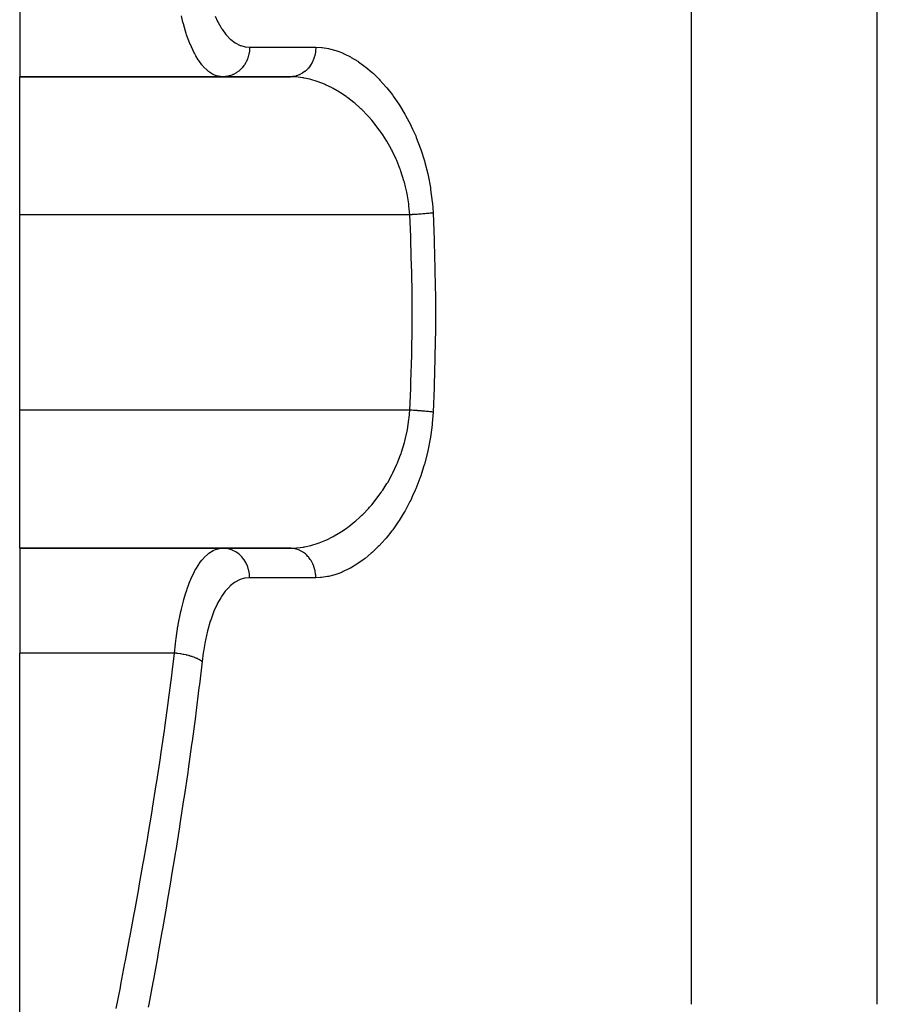
# Model space of a CAD drawing. Extents: x 24 to 1738, y -1009 to 283.
# Drawn here: x 510 to 568, y -744 to -677 of the extents above; entities that cross this region are included whole.
import ezdxf

# ---------------------------------------------------------------- set-up
doc = ezdxf.new("R2010")
doc.units = 0
doc.linetypes.add('DASHED', pattern=[11.05, 8.7, -2.35])
doc.layers.get('0').update_dxf_attribs({"linetype": 'CONTINUOUS'})
doc.layers.add('NEVIDI', color=4, linetype='DASHED')

msp = doc.modelspace()

# ---------------------------------------------------------------- linework, layer by layer
at = {"color": 2}
for p, q in [((510, -673.888889), (510, -681)), ((510, -681), (528.372204, -681)), ((528.372205, -681), (510, -681)), ((510, -690.368421), (510, -681)), ((510, -703.631579), (510, -690.368421)), ((510, -713), (510, -703.631579)), ((510, -713), (528.372205, -713)), ((528.372205, -713), (510, -713)), ((510, -713), (510, -720.111111)), ((510, -751.772473), (510, -720.111111))]:
    msp.add_line(p, q, dxfattribs=at)
at = {"layer": 'NEVIDI', "color": 7, "linetype": 'CONTINUOUS'}
for p, q in [((568.210246, -743.950033), (568.210246, -592)), ((521.081509, -677.303822), (520.975178, -676.871566)), ((555.5903, -743.950033), (555.5903, -676.272153)), ((521.10847, -677.405593), (521.081509, -677.303822)), ((521.253015, -677.905616), (521.10847, -677.405593)), ((523.258235, -676.896526), (523.42996, -677.257869)), ((523.42996, -677.257869), (523.463509, -677.322321)), ((523.463509, -677.322321), (523.64352, -677.638411)), ((521.302776, -678.062037), (521.253015, -677.905616)), ((521.332948, -678.153399), (521.302776, -678.062037)), ((521.549366, -678.740688), (521.332948, -678.153399)), ((523.64352, -677.638411), (523.699851, -677.727786)), ((523.699851, -677.727786), (523.736035, -677.782967)), ((523.736035, -677.782967), (523.988298, -678.123449)), ((523.988298, -678.123449), (524.027017, -678.169397)), ((524.027017, -678.169397), (524.29454, -678.44623)), ((521.579754, -678.814599), (521.549366, -678.740688)), ((521.583007, -678.822398), (521.579754, -678.814599)), ((521.82136, -679.339267), (521.583007, -678.822398)), ((524.29454, -678.44623), (524.335301, -678.482576)), ((524.335301, -678.482576), (524.61886, -678.697059)), ((524.61886, -678.697059), (524.661594, -678.723877)), ((524.661594, -678.723877), (524.954961, -678.872157)), ((524.954961, -678.872157), (524.999019, -678.889274)), ((524.999019, -678.889274), (525.300876, -678.972665)), ((521.857929, -679.409833), (521.82136, -679.339267)), ((521.952293, -679.582241), (521.857929, -679.409833)), ((525.300876, -678.972665), (525.346189, -678.980246)), ((525.346189, -678.980246), (525.606348, -679)), ((525.541567, -679.530669), (525.487086, -679.714513)), ((525.550016, -679.495447), (525.541567, -679.530669)), ((525.558112, -679.458994), (525.550016, -679.495447)), ((525.590077, -679.267746), (525.558112, -679.458994)), ((525.594103, -679.232378), (525.590077, -679.267746)), ((525.597708, -679.195276), (525.594103, -679.232378)), ((525.606351, -678.999999), (525.597708, -679.195276)), ((525.606348, -679), (530.097701, -679)), ((530.030236, -679.553785), (529.97197, -679.749464)), ((530.035853, -679.53067), (530.030236, -679.553785)), ((530.043962, -679.495253), (530.035853, -679.53067)), ((530.079142, -679.292549), (530.043962, -679.495253)), ((530.082169, -679.267746), (530.079142, -679.292549)), ((530.086012, -679.232407), (530.082169, -679.267746)), ((530.097557, -679.025823), (530.086012, -679.232407)), ((530.097701, -679), (530.097557, -679.025823)), ((530.097701, -679), (530.476076, -679.01766)), ((530.476076, -679.01766), (530.53937, -679.024026)), ((530.53937, -679.024026), (530.966363, -679.091881)), ((530.966363, -679.091881), (531.029472, -679.105532)), ((531.029472, -679.105532), (531.458105, -679.222375)), ((531.458105, -679.222375), (531.521843, -679.243315)), ((531.521843, -679.243315), (531.726062, -679.316569)), ((531.726062, -679.316569), (531.951225, -679.408206)), ((531.951225, -679.408206), (532.014796, -679.436145)), ((532.014796, -679.436145), (532.44542, -679.649436)), ((522.112837, -679.845783), (521.952293, -679.582241)), ((522.151667, -679.904286), (522.112837, -679.845783)), ((522.36617, -680.19395), (522.151667, -679.904286)), ((522.422367, -680.260982), (522.36617, -680.19395)), ((525.236047, -680.212969), (525.214273, -680.243924)), ((525.256364, -680.182913), (525.236047, -680.212969)), ((525.352004, -680.023077), (525.256364, -680.182913)), ((525.369381, -679.990057), (525.352004, -680.023077)), ((525.385904, -679.957246), (525.369381, -679.990057)), ((525.461706, -679.784017), (525.385904, -679.957246)), ((525.474668, -679.74946), (525.461706, -679.784017)), ((525.487086, -679.714513), (525.474668, -679.74946)), ((529.744135, -680.212975), (529.723344, -680.243933)), ((529.844961, -680.0421), (529.744135, -680.212975)), ((529.854854, -680.023081), (529.844961, -680.0421)), ((529.871445, -679.990063), (529.854854, -680.023081)), ((529.951715, -679.805116), (529.871445, -679.990063)), ((529.959593, -679.784023), (529.951715, -679.805116)), ((529.97197, -679.749464), (529.959593, -679.784023)), ((532.44542, -679.649436), (532.509426, -679.684729)), ((532.509426, -679.684729), (532.940521, -679.946893)), ((532.940521, -679.946893), (533.004582, -679.989531)), ((533.004582, -679.989531), (533.43482, -680.30128)), ((522.463564, -680.307916), (522.422367, -680.260982)), ((522.750331, -680.5862), (522.463564, -680.307916)), ((522.793733, -680.621377), (522.750331, -680.5862)), ((522.816548, -680.639172), (522.793733, -680.621377)), ((523.091215, -680.817264), (522.816548, -680.639172)), ((523.135919, -680.840191), (523.091215, -680.817264)), ((523.296512, -680.909343), (523.135919, -680.840191)), ((524.440005, -680.870036), (524.279475, -680.928067)), ((524.476386, -680.854268), (524.440005, -680.870036)), ((524.507478, -680.839986), (524.476386, -680.854268)), ((524.660414, -680.758272), (524.507478, -680.839986)), ((524.693785, -680.737746), (524.660414, -680.758272)), ((524.72301, -680.718917), (524.693785, -680.737746)), ((524.865325, -680.614873), (524.72301, -680.718917)), ((524.895204, -680.590183), (524.865325, -680.614873)), ((524.921874, -680.567228), (524.895204, -680.590183)), ((525.051054, -680.442402), (524.921874, -680.567228)), ((525.077044, -680.414213), (525.051054, -680.442402)), ((525.100807, -680.387415), (525.077044, -680.414213)), ((525.214273, -680.243924), (525.100807, -680.387415)), ((528.970069, -680.876109), (528.799531, -680.937697)), ((528.984043, -680.870046), (528.970069, -680.876109)), ((529.01876, -680.854287), (528.984043, -680.870046)), ((529.180544, -680.766961), (529.01876, -680.854287)), ((529.194478, -680.758302), (529.180544, -680.766961)), ((529.226385, -680.737747), (529.194478, -680.758302)), ((529.376787, -680.626093), (529.226385, -680.737747)), ((529.390157, -680.614883), (529.376787, -680.626093)), ((529.4187, -680.590183), (529.390157, -680.614883)), ((529.554918, -680.45627), (529.4187, -680.590183)), ((529.56751, -680.442392), (529.554918, -680.45627)), ((529.592315, -680.414214), (529.56751, -680.442392)), ((529.711905, -680.260445), (529.592315, -680.414214)), ((529.723344, -680.243933), (529.711905, -680.260445)), ((533.43482, -680.30128), (533.498158, -680.350982)), ((533.498158, -680.350982), (533.919767, -680.707824)), ((533.919767, -680.707824), (533.981586, -680.764046)), ((533.981586, -680.764046), (534.393111, -681.165253)), ((523.442195, -680.95478), (523.296512, -680.909343)), ((523.488123, -680.965785), (523.442195, -680.95478)), ((523.799191, -681), (523.488123, -680.965785)), ((523.968714, -680.991173), (523.801749, -680.999998)), ((524.009162, -680.986447), (523.968714, -680.991173)), ((524.042901, -680.981724), (524.009162, -680.986447)), ((524.208045, -680.94814), (524.042901, -680.981724)), ((524.246865, -680.937657), (524.208045, -680.94814)), ((524.279475, -680.928067), (524.246865, -680.937657)), ((528.692909, -681.010263), (528.372204, -681)), ((528.520877, -680.992562), (528.372205, -681)), ((528.534193, -680.991167), (528.520877, -680.992562)), ((528.572762, -680.986444), (528.534193, -680.991167)), ((528.748803, -680.951783), (528.572762, -680.986444)), ((528.757473, -681.01478), (528.692909, -681.010263)), ((528.762711, -680.948108), (528.748803, -680.951783)), ((529.192005, -681.06597), (528.757473, -681.01478)), ((528.799531, -680.937697), (528.762711, -680.948108)), ((529.25666, -681.076632), (529.192005, -681.06597)), ((529.311396, -681.086268), (529.25666, -681.076632)), ((529.692499, -681.168692), (529.311396, -681.086268)), ((529.757308, -681.185347), (529.692499, -681.168692)), ((530.194591, -681.317605), (529.757308, -681.185347)), ((530.259472, -681.340181), (530.194591, -681.317605)), ((530.268788, -681.343485), (530.259472, -681.340181)), ((530.697801, -681.512736), (530.268788, -681.343485)), ((530.762653, -681.541236), (530.697801, -681.512736)), ((531.20167, -681.754438), (530.762653, -681.541236)), ((534.393111, -681.165253), (534.452951, -681.227657)), ((534.452951, -681.227657), (534.853783, -681.674374)), ((531.226617, -681.767628), (531.20167, -681.754438)), ((531.266737, -681.789086), (531.226617, -681.767628)), ((531.705416, -682.043753), (531.266737, -681.789086)), ((531.770088, -682.084461), (531.705416, -682.043753)), ((532.164032, -682.350683), (531.770088, -682.084461)), ((534.853783, -681.674374), (534.912324, -681.744)), ((534.912324, -681.744), (535.300781, -682.236927)), ((535.300781, -682.236927), (535.357472, -682.313639)), ((532.200624, -682.377041), (532.164032, -682.350683)), ((532.26384, -682.423248), (532.200624, -682.377041)), ((532.684081, -682.752734), (532.26384, -682.423248)), ((532.745709, -682.804445), (532.684081, -682.752734)), ((533.060736, -683.083189), (532.745709, -682.804445)), ((535.357472, -682.313639), (535.732624, -682.855756)), ((535.732624, -682.855756), (535.7872, -682.940007)), ((533.154948, -683.171437), (533.060736, -683.083189)), ((533.214778, -683.228703), (533.154948, -683.171437)), ((533.612002, -683.63439), (533.214778, -683.228703)), ((535.7872, -682.940007), (536.144113, -683.529547)), ((536.144113, -683.529547), (536.195293, -683.62009)), ((533.669896, -683.697444), (533.612002, -683.63439)), ((533.894471, -683.952377), (533.669896, -683.697444)), ((534.053702, -684.143747), (533.894471, -683.952377)), ((534.109489, -684.213018), (534.053702, -684.143747)), ((534.475813, -684.699616), (534.109489, -684.213018)), ((536.195293, -683.62009), (536.526089, -684.248614)), ((534.528373, -684.774371), (534.475813, -684.699616)), ((534.643445, -684.942864), (534.528373, -684.774371)), ((536.526089, -684.248614), (536.572872, -684.344266)), ((536.572872, -684.344266), (536.671973, -684.553201)), ((536.671973, -684.553201), (536.876659, -685.01522)), ((534.868992, -685.294277), (534.643445, -684.942864)), ((534.917512, -685.373923), (534.868992, -685.294277)), ((535.230273, -685.928069), (534.917512, -685.373923)), ((536.876659, -685.01522), (536.919291, -685.117285)), ((536.919291, -685.117285), (537.192928, -685.832051)), ((535.274483, -686.012897), (535.230273, -685.928069)), ((535.287633, -686.038483), (535.274483, -686.012897)), ((535.557034, -686.603298), (535.287633, -686.038483)), ((537.192928, -685.832051), (537.231186, -685.941643)), ((537.231186, -685.941643), (537.469776, -686.697286)), ((535.596491, -686.693521), (535.557034, -686.603298)), ((535.807781, -687.219303), (535.596491, -686.693521)), ((537.469776, -686.697286), (537.50211, -686.811564)), ((537.50211, -686.811564), (537.698236, -687.594426)), ((535.844574, -687.319629), (535.807781, -687.219303)), ((535.878313, -687.414393), (535.844574, -687.319629)), ((536.083761, -688.064029), (535.878313, -687.414393)), ((536.110935, -688.162047), (536.083761, -688.064029)), ((536.18878, -688.465072), (536.110935, -688.162047)), ((537.698236, -687.594426), (537.724142, -687.71288)), ((537.724142, -687.71288), (537.875574, -688.522726)), ((536.271236, -688.834329), (536.18878, -688.465072)), ((536.291509, -688.935659), (536.271236, -688.834329)), ((537.875574, -688.522726), (537.894627, -688.645162)), ((537.894627, -688.645162), (537.998625, -689.483564)), ((536.403879, -689.631666), (536.291509, -688.935659)), ((537.998625, -689.483564), (538.010321, -689.609717)), ((536.416782, -689.73639), (536.403879, -689.631666)), ((536.418964, -689.754976), (536.416782, -689.73639)), ((536.472746, -690.368421), (536.418964, -689.754976)), ((537.967305, -690.252911), (537.891373, -690.261739)), ((537.990364, -690.250111), (537.967305, -690.252911)), ((538.053589, -690.242108), (537.990364, -690.250111)), ((538.010321, -689.609717), (538.053589, -690.242105)), ((538.053589, -690.242105), (538.129671, -692.06681)), ((536.472745, -690.368421), (510, -690.368421)), ((536.48774, -690.367684), (536.472745, -690.36842)), ((536.538577, -691.85146), (536.472745, -690.36842)), ((536.607897, -690.361528), (536.48774, -690.367684)), ((536.642891, -690.359649), (536.607897, -690.361528)), ((536.69841, -690.356587), (536.642891, -690.359649)), ((536.718438, -690.355459), (536.69841, -690.356587)), ((536.76233, -690.35294), (536.718438, -690.355459)), ((536.796996, -690.350906), (536.76233, -690.35294)), ((536.914983, -690.343684), (536.796996, -690.350906)), ((536.94916, -690.341504), (536.914983, -690.343684)), ((536.960228, -690.340789), (536.94916, -690.341504)), ((536.979758, -690.339518), (536.960228, -690.340789)), ((537.064991, -690.333811), (536.979758, -690.339518)), ((537.098395, -690.331503), (537.064991, -690.333811)), ((537.21136, -690.323388), (537.098395, -690.331503)), ((537.213373, -690.323239), (537.21136, -690.323388)), ((537.232078, -690.321846), (537.213373, -690.323239)), ((537.243896, -690.320959), (537.232078, -690.321846)), ((537.353366, -690.312468), (537.243896, -690.320959)), ((537.384735, -690.309939), (537.353366, -690.312468)), ((537.453421, -690.304247), (537.384735, -690.309939)), ((537.470707, -690.302779), (537.453421, -690.304247)), ((537.489928, -690.30113), (537.470707, -690.302779)), ((537.519975, -690.298515), (537.489928, -690.30113)), ((537.620454, -690.289427), (537.519975, -690.298515)), ((537.648987, -690.286744), (537.620454, -690.289427)), ((537.676081, -690.28415), (537.648987, -690.286744)), ((537.691863, -690.282618), (537.676081, -690.28415)), ((537.743956, -690.277448), (537.691863, -690.282618)), ((537.770914, -690.2747), (537.743956, -690.277448)), ((537.859828, -690.265248), (537.770914, -690.2747)), ((537.877196, -690.263327), (537.859828, -690.265248)), ((537.884921, -690.262464), (537.877196, -690.263327)), ((537.891373, -690.261739), (537.884921, -690.262464)), ((536.544784, -692.013995), (536.538577, -691.85146)), ((536.550152, -692.158949), (536.544784, -692.013995)), ((536.60342, -693.95049), (536.550152, -692.158949)), ((538.129671, -692.06681), (538.134851, -692.21616)), ((538.134851, -692.21616), (538.18529, -694.040118)), ((536.606671, -694.095372), (536.60342, -693.95049)), ((536.633794, -695.886919), (536.606671, -694.095372)), ((538.18529, -694.040118), (538.188335, -694.187744)), ((538.188335, -694.187744), (538.213121, -696.013453)), ((536.63493, -696.031791), (536.633794, -695.886919)), ((536.638463, -697), (536.63493, -696.031791)), ((538.214084, -696.161061), (538.21312, -697.986761)), ((538.213121, -696.013453), (538.214084, -696.161061)), ((536.635908, -697.823346), (536.638463, -697)), ((536.609763, -699.759774), (536.63493, -697.968209)), ((536.63493, -697.968209), (536.635908, -697.823346)), ((538.212, -698.134382), (538.185287, -699.960022)), ((538.21312, -697.986761), (538.212, -698.134382)), ((536.555357, -701.696206), (536.606671, -699.904628)), ((536.606671, -699.904628), (536.609763, -699.759774)), ((538.182084, -700.107782), (538.129669, -701.933258)), ((538.185287, -699.960022), (538.182084, -700.107782)), ((536.472745, -703.63158), (536.538577, -702.148529)), ((536.538577, -702.148529), (536.550152, -701.841051)), ((536.550152, -701.841051), (536.555357, -701.696206)), ((538.124328, -702.082666), (538.053589, -703.757895)), ((538.129669, -701.933258), (538.124328, -702.082666)), ((536.472745, -703.631579), (510, -703.631579)), ((536.31378, -704.947371), (536.41755, -704.258376)), ((536.41755, -704.258376), (536.419088, -704.245237)), ((536.419088, -704.245237), (536.429274, -704.154393)), ((536.429274, -704.154393), (536.472746, -703.631579)), ((536.572878, -703.636629), (536.472746, -703.631579)), ((536.607907, -703.638471), (536.572878, -703.636629)), ((536.718339, -703.644534), (536.607907, -703.638471)), ((536.727512, -703.645055), (536.718339, -703.644534)), ((536.738325, -703.645673), (536.727512, -703.645055)), ((536.762338, -703.64706), (536.738325, -703.645673)), ((536.880734, -703.654171), (536.762338, -703.64706)), ((536.915019, -703.656318), (536.880734, -703.654171)), ((536.979737, -703.660481), (536.915019, -703.656318)), ((536.998968, -703.661746), (536.979737, -703.660481)), ((537.03137, -703.663907), (536.998968, -703.661746)), ((537.065025, -703.666191), (537.03137, -703.663907)), ((537.178629, -703.67421), (537.065025, -703.666191)), ((537.211452, -703.676618), (537.178629, -703.67421)), ((537.232079, -703.678153), (537.211452, -703.676618)), ((537.250466, -703.679536), (537.232079, -703.678153)), ((537.321726, -703.685026), (537.250466, -703.679536)), ((537.353348, -703.687531), (537.321726, -703.685026)), ((537.459609, -703.696276), (537.353348, -703.687531)), ((537.470713, -703.697221), (537.459609, -703.696276)), ((537.488184, -703.698719), (537.470713, -703.697221)), ((537.489926, -703.698869), (537.488184, -703.698719)), ((537.591524, -703.707899), (537.489926, -703.698869)), ((537.62042, -703.710569), (537.591524, -703.707899)), ((537.691877, -703.717384), (537.62042, -703.710569)), ((537.707804, -703.718946), (537.691877, -703.717384)), ((537.716707, -703.719826), (537.707804, -703.718946)), ((537.743976, -703.722555), (537.716707, -703.719826)), ((537.834385, -703.731984), (537.743976, -703.722555)), ((537.859848, -703.734755), (537.834385, -703.731984)), ((537.891381, -703.738262), (537.859848, -703.734755)), ((537.905519, -703.739863), (537.891381, -703.738262)), ((537.943809, -703.744296), (537.905519, -703.739863)), ((537.967334, -703.747093), (537.943809, -703.744296)), ((538.044374, -703.756693), (537.967334, -703.747093)), ((538.053589, -703.757895), (537.999365, -704.510019)), ((538.053586, -703.757891), (538.044374, -703.756693)), ((536.29454, -705.049288), (536.31378, -704.947371)), ((537.987013, -704.633216), (537.878543, -705.459169)), ((537.999365, -704.510019), (537.987013, -704.633216)), ((536.142039, -705.721162), (536.188732, -705.535263)), ((536.188732, -705.535263), (536.29454, -705.049288)), ((537.859013, -705.579269), (537.703139, -706.383446)), ((537.878543, -705.459169), (537.859013, -705.579269)), ((535.916727, -706.474124), (536.115889, -705.819653)), ((536.115889, -705.819653), (536.142039, -705.721162)), ((535.643267, -707.196681), (535.807577, -706.781264)), ((535.807577, -706.781264), (535.883802, -706.569866)), ((535.883802, -706.569866), (535.916727, -706.474124)), ((537.676561, -706.501345), (537.47527, -707.283478)), ((537.703139, -706.383446), (537.676561, -706.501345)), ((535.32893, -707.879985), (535.604797, -707.287296)), ((535.604797, -707.287296), (535.643267, -707.196681)), ((537.442171, -707.397651), (537.201143, -708.144732)), ((537.47527, -707.283478), (537.442171, -707.397651)), ((534.977042, -708.52602), (535.285545, -707.965468)), ((535.285545, -707.965468), (535.287435, -707.961783)), ((535.287435, -707.961783), (535.32893, -707.879985)), ((537.162769, -708.252488), (536.887557, -708.958637)), ((537.201143, -708.144732), (537.162769, -708.252488)), ((534.643512, -709.056946), (534.929107, -708.60662)), ((534.929107, -708.60662), (534.977042, -708.52602)), ((536.887557, -708.958637), (536.844319, -709.060517)), ((534.178617, -709.699576), (534.538863, -709.210521)), ((534.538863, -709.210521), (534.590623, -709.135268)), ((534.590623, -709.135268), (534.643512, -709.056946)), ((536.671972, -709.446552), (536.537577, -709.727802)), ((536.844319, -709.060517), (536.671972, -709.446552)), ((533.289968, -710.697931), (533.686617, -710.284196)), ((533.686617, -710.284196), (533.744342, -710.219962)), ((533.744342, -710.219962), (533.894527, -710.047641)), ((533.894527, -710.047641), (534.123546, -709.769446)), ((534.123546, -709.769446), (534.178617, -709.699576)), ((536.489561, -709.824543), (536.154435, -710.45235)), ((536.537577, -709.727802), (536.489561, -709.824543)), ((532.817588, -711.134062), (533.060823, -710.916685)), ((533.060823, -710.916685), (533.229836, -710.756701)), ((533.229836, -710.756701), (533.289968, -710.697931)), ((536.103031, -710.54205), (535.746319, -711.123462)), ((536.154435, -710.45235), (536.103031, -710.54205)), ((532.164164, -711.649229), (532.271396, -711.57117)), ((532.271396, -711.57117), (532.334542, -711.524052)), ((532.334542, -711.524052), (532.755593, -711.187142)), ((532.755593, -711.187142), (532.817588, -711.134062)), ((535.692334, -711.205728), (535.317242, -711.741022)), ((535.746319, -711.123462), (535.692334, -711.205728)), ((530.842156, -712.422774), (531.226424, -712.232489)), ((531.226424, -712.232489), (531.281214, -712.203114)), ((531.281214, -712.203114), (531.346223, -712.167524)), ((531.346223, -712.167524), (531.779668, -711.909459)), ((531.779668, -711.909459), (531.843809, -711.86814)), ((531.843809, -711.86814), (532.164164, -711.649229)), ((535.260636, -711.816704), (534.868565, -712.307998)), ((535.317242, -711.741022), (535.260636, -711.816704)), ((528.821586, -712.979934), (529.257466, -712.92323)), ((529.257466, -712.92323), (529.311366, -712.913738)), ((529.311366, -712.913738), (529.322404, -712.911727)), ((529.322404, -712.911727), (529.76109, -712.813651)), ((529.76109, -712.813651), (529.826445, -712.796032)), ((529.826445, -712.796032), (530.267758, -712.656797)), ((530.267758, -712.656797), (530.268855, -712.656407)), ((530.268855, -712.656407), (530.333558, -712.633022)), ((530.333558, -712.633022), (530.776668, -712.452487)), ((530.776668, -712.452487), (530.842156, -712.422774)), ((534.341404, -712.887534), (533.927058, -713.285646)), ((534.402879, -712.824314), (534.341404, -712.887534)), ((534.809014, -712.377883), (534.402879, -712.824314)), ((534.868565, -712.307998), (534.809014, -712.377883)), ((522.507982, -713.643644), (522.795893, -713.376948)), ((522.795893, -713.376948), (522.816164, -713.36115)), ((522.816164, -713.36115), (522.839177, -713.34367)), ((522.839177, -713.34367), (523.136634, -713.159449)), ((523.136634, -713.159449), (523.181307, -713.138184)), ((523.181307, -713.138184), (523.296601, -713.09062)), ((523.296601, -713.09062), (523.488136, -713.034211)), ((523.488136, -713.034211), (523.5343, -713.024724)), ((523.5343, -713.024724), (523.799186, -713)), ((523.96867, -713.008822), (523.799186, -713)), ((523.975635, -713.009564), (523.96867, -713.008822)), ((524.00916, -713.013553), (523.975635, -713.009564)), ((524.207992, -713.051846), (524.00916, -713.013553)), ((524.213925, -713.053383), (524.207992, -713.051846)), ((524.246864, -713.062343), (524.213925, -713.053383)), ((524.439957, -713.129944), (524.246864, -713.062343)), ((524.444808, -713.131989), (524.439957, -713.129944)), ((524.476386, -713.145732), (524.444808, -713.131989)), ((524.660366, -713.241698), (524.476386, -713.145732)), ((524.664137, -713.243967), (524.660366, -713.241698)), ((524.693785, -713.262254), (524.664137, -713.243967)), ((524.865311, -713.385115), (524.693785, -713.262254)), ((524.868046, -713.387331), (524.865311, -713.385115)), ((524.895203, -713.409816), (524.868046, -713.387331)), ((525.051039, -713.557582), (524.895203, -713.409816)), ((525.05283, -713.559488), (525.051039, -713.557582)), ((525.077044, -713.585786), (525.05283, -713.559488)), ((525.214181, -713.755949), (525.077044, -713.585786)), ((528.372202, -713), (528.757141, -712.985245)), ((528.394481, -713.000167), (528.372202, -713)), ((528.534129, -713.008833), (528.394481, -713.000167)), ((528.572711, -713.013556), (528.534129, -713.008833)), ((528.624571, -713.021511), (528.572711, -713.013556)), ((528.762621, -713.051869), (528.624571, -713.021511)), ((528.757141, -712.985245), (528.821586, -712.979934)), ((528.79948, -713.062292), (528.762621, -713.051869)), ((528.849928, -713.078187), (528.79948, -713.062292)), ((528.984074, -713.129968), (528.849928, -713.078187)), ((529.018802, -713.145732), (528.984074, -713.129968)), ((529.066761, -713.169182), (529.018802, -713.145732)), ((529.194533, -713.241739), (529.066761, -713.169182)), ((529.226387, -713.26226), (529.194533, -713.241739)), ((529.271338, -713.292994), (529.226387, -713.26226)), ((529.39018, -713.385138), (529.271338, -713.292994)), ((529.418699, -713.409821), (529.39018, -713.385138)), ((529.459686, -713.447211), (529.418699, -713.409821)), ((529.56751, -713.557607), (529.459686, -713.447211)), ((529.592318, -713.585788), (529.56751, -713.557607)), ((529.628611, -713.629148), (529.592318, -713.585788)), ((529.723333, -713.75606), (529.628611, -713.629148)), ((533.865061, -713.341151), (533.444303, -713.691438)), ((533.927058, -713.285646), (533.865061, -713.341151)), ((521.952364, -714.417825), (522.15288, -714.094059)), ((522.15288, -714.094059), (522.19211, -714.03696)), ((522.19211, -714.03696), (522.366272, -713.806064)), ((522.366272, -713.806064), (522.465911, -713.6896)), ((522.465911, -713.6896), (522.507982, -713.643644)), ((525.215304, -713.757515), (525.214181, -713.755949)), ((525.236046, -713.787031), (525.215304, -713.757515)), ((525.351906, -713.97674), (525.236046, -713.787031)), ((525.352368, -713.977599), (525.351906, -713.97674)), ((525.369381, -714.009942), (525.352368, -713.977599)), ((525.461763, -714.21613), (525.369381, -714.009942)), ((525.474667, -714.250539), (525.461763, -714.21613)), ((525.54135, -714.468463), (525.474667, -714.250539)), ((529.744132, -713.787028), (529.723333, -713.75606)), ((529.775141, -713.835649), (529.744132, -713.787028)), ((529.854847, -713.976914), (529.775141, -713.835649)), ((529.871438, -714.009934), (529.854847, -713.976914)), ((529.896569, -714.062908), (529.871438, -714.009934)), ((529.959592, -714.215975), (529.896569, -714.062908)), ((529.971972, -714.250541), (529.959592, -714.215975)), ((529.990835, -714.307096), (529.971972, -714.250541)), ((530.035849, -714.469337), (529.990835, -714.307096)), ((532.891565, -714.085129), (532.459239, -714.342961)), ((532.954856, -714.043743), (532.891565, -714.085129)), ((533.381746, -713.739706), (532.954856, -714.043743)), ((533.444303, -713.691438), (533.381746, -713.739706)), ((521.621728, -715.086729), (521.86023, -714.586017)), ((521.86023, -714.586017), (521.896798, -714.517701)), ((521.896798, -714.517701), (521.952364, -714.417825)), ((525.541589, -714.46942), (525.54135, -714.468463)), ((525.550015, -714.504552), (525.541589, -714.46942)), ((525.589833, -714.730282), (525.550015, -714.504552)), ((525.590075, -714.732263), (525.589833, -714.730282)), ((525.5941, -714.767621), (525.590075, -714.732263)), ((525.606343, -714.997169), (525.5941, -714.767621)), ((530.043959, -714.504752), (530.035849, -714.469337)), ((530.056109, -714.563524), (530.043959, -714.504752)), ((530.082165, -714.732257), (530.056109, -714.563524)), ((530.086006, -714.767594), (530.082165, -714.732257)), ((530.091281, -714.827709), (530.086006, -714.767594)), ((530.097701, -714.999998), (530.091281, -714.827709)), ((530.903436, -714.920809), (530.475747, -714.982365)), ((530.967163, -714.907947), (530.903436, -714.920809)), ((531.397802, -714.79654), (530.967163, -714.907947)), ((531.461757, -714.776395), (531.397802, -714.79654)), ((531.72606, -714.683364), (531.461757, -714.776395)), ((531.894924, -714.61569), (531.72606, -714.683364)), ((531.959489, -714.58812), (531.894924, -714.61569)), ((532.394652, -714.377812), (531.959489, -714.58812)), ((532.459239, -714.342961), (532.394652, -714.377812)), ((521.3665, -715.748386), (521.579949, -715.185266)), ((521.579949, -715.185266), (521.587492, -715.167215)), ((521.587492, -715.167215), (521.621728, -715.086729)), ((524.25613, -715.589422), (523.989438, -715.875239)), ((524.296896, -715.551667), (524.25613, -715.589422)), ((524.578563, -715.32937), (524.296896, -715.551667)), ((524.621194, -715.301248), (524.578563, -715.32937)), ((524.91127, -715.145628), (524.621194, -715.301248)), ((524.955578, -715.127097), (524.91127, -715.145628)), ((525.255122, -715.035918), (524.955578, -715.127097)), ((525.300899, -715.027026), (525.255122, -715.035918)), ((525.606348, -715), (525.300899, -715.027026)), ((525.606345, -715), (525.606343, -714.997169)), ((530.097701, -715), (525.606348, -715)), ((530.412833, -714.987727), (530.097701, -715)), ((530.475747, -714.982365), (530.412833, -714.987727)), ((521.13783, -716.487372), (521.253239, -716.094155)), ((521.253239, -716.094155), (521.335373, -715.839826)), ((521.335373, -715.839826), (521.3665, -715.748386)), ((523.702012, -716.268813), (523.666295, -716.324847)), ((523.951284, -715.922023), (523.702012, -716.268813)), ((523.989438, -715.875239), (523.951284, -715.922023)), ((520.975298, -717.128652), (521.110408, -716.587762)), ((521.110408, -716.587762), (521.13783, -716.487372)), ((523.401074, -716.798964), (523.186496, -717.271925)), ((523.434153, -716.733755), (523.401074, -716.798964)), ((523.643542, -716.361441), (523.434153, -716.733755)), ((523.666295, -716.324847), (523.643542, -716.361441)), ((520.764472, -718.177466), (520.91343, -717.406253)), ((520.91343, -717.406253), (520.937245, -717.296869)), ((520.937245, -717.296869), (520.975298, -717.128652)), ((523.156356, -717.346109), (522.965616, -717.87013)), ((523.186496, -717.271925), (523.156356, -717.346109)), ((520.620918, -719.125922), (520.744114, -718.297062)), ((520.744114, -718.297062), (520.748719, -718.269649)), ((520.748719, -718.269649), (520.764472, -718.177466)), ((522.939161, -717.951315), (522.772138, -718.524938)), ((522.965616, -717.87013), (522.939161, -717.951315)), ((522.74916, -718.613544), (522.60587, -719.237476)), ((522.772138, -718.524938), (522.74916, -718.613544)), ((520.511034, -720.111111), (520.575284, -719.495869)), ((520.575284, -719.495869), (520.60478, -719.251757)), ((520.60478, -719.251757), (520.620918, -719.125922)), ((522.586481, -719.333496), (522.468967, -720.001493)), ((522.60587, -719.237476), (522.586481, -719.333496)), ((520.511036, -720.111111), (510, -720.111111)), ((520.352564, -721.406772), (520.511036, -720.111111)), ((520.513219, -720.111344), (520.511036, -720.111111)), ((520.663289, -720.129067), (520.513219, -720.111344)), ((520.690472, -720.132631), (520.663289, -720.129067)), ((520.709213, -720.135152), (520.690472, -720.132631)), ((520.719257, -720.136525), (520.709213, -720.135152)), ((520.886276, -720.161563), (520.719257, -720.136525)), ((520.894599, -720.162921), (520.886276, -720.161563)), ((520.92289, -720.167619), (520.894599, -720.162921)), ((520.931399, -720.169056), (520.92289, -720.167619)), ((521.094706, -720.19888), (520.931399, -720.169056)), ((521.104435, -720.200795), (521.094706, -720.19888)), ((521.122222, -720.204338), (521.104435, -720.200795)), ((521.148236, -720.209616), (521.122222, -720.204338)), ((521.288446, -720.240122), (521.148236, -720.209616)), ((521.314969, -720.246298), (521.288446, -720.240122)), ((521.356924, -720.256341), (521.314969, -720.246298)), ((521.473769, -720.286174), (521.356924, -720.256341)), ((521.498924, -720.292975), (521.473769, -720.286174)), ((521.515352, -720.297493), (521.498924, -720.292975)), ((521.55471, -720.308568), (521.515352, -720.297493)), ((521.648817, -720.336572), (521.55471, -720.308568)), ((522.453663, -720.102715), (522.376911, -720.688889)), ((522.468967, -720.001493), (522.453663, -720.102715)), ((521.67229, -720.343915), (521.648817, -720.336572)), ((521.702677, -720.353647), (521.67229, -720.343915)), ((521.739246, -720.36571), (521.702677, -720.353647)), ((521.811551, -720.39077), (521.739246, -720.36571)), ((521.833288, -720.398639), (521.811551, -720.39077)), ((521.874766, -720.41412), (521.833288, -720.398639)), ((521.907907, -720.426955), (521.874766, -720.41412)), ((521.960284, -720.448161), (521.907907, -720.426955)), ((521.97993, -720.456429), (521.960284, -720.448161)), ((522.029467, -720.478116), (521.97993, -720.456429)), ((522.058798, -720.491577), (522.029467, -720.478116)), ((522.093488, -720.508162), (522.058798, -720.491577)), ((522.110787, -720.516725), (522.093488, -720.508162)), ((522.164707, -720.54483), (522.110787, -720.516725)), ((522.189783, -720.558721), (522.164707, -720.54483)), ((522.209549, -720.57009), (522.189783, -720.558721)), ((522.376911, -720.688889), (522.193441, -722.248045)), ((522.224413, -720.578905), (522.209549, -720.57009)), ((522.278747, -720.613394), (522.224413, -720.578905)), ((522.299272, -720.627523), (522.278747, -720.613394)), ((522.307417, -720.633328), (522.299272, -720.627523)), ((522.319559, -720.642214), (522.307417, -720.633328)), ((522.370133, -720.682881), (522.319559, -720.642214)), ((522.376911, -720.688889), (522.370133, -720.682881)), ((520.107524, -723.30012), (520.324216, -721.63223)), ((520.324216, -721.63223), (520.352564, -721.406772)), ((522.193441, -722.248045), (522.16543, -722.478725)), ((522.16543, -722.478725), (521.951352, -724.18569)), ((519.850438, -725.169434), (520.077704, -723.522596)), ((520.077704, -723.522596), (520.107524, -723.30012)), ((521.951352, -724.18569), (521.922102, -724.411848)), ((521.922102, -724.411848), (521.697531, -726.098851)), ((519.582432, -727.015257), (519.802563, -725.506253)), ((519.802563, -725.506253), (519.819267, -725.389105)), ((519.819267, -725.389105), (519.850438, -725.169434)), ((521.666966, -726.322228), (521.433101, -727.988018)), ((521.697531, -726.098851), (521.666966, -726.322228)), ((519.304666, -728.837824), (519.550039, -727.232208)), ((519.550039, -727.232208), (519.582432, -727.015257)), ((521.401345, -728.208733), (521.15924, -729.853324)), ((521.433101, -727.988018), (521.401345, -728.208733)), ((519.2712, -729.051999), (519.304666, -728.837824)), ((519.018268, -730.637557), (519.2712, -729.051999)), ((521.126209, -730.072836), (520.877034, -731.695307)), ((521.15924, -729.853324), (521.126209, -730.072836)), ((518.724399, -732.414662), (518.983855, -730.849061)), ((518.983855, -730.849061), (519.018268, -730.637557)), ((520.843122, -731.911865), (520.587627, -733.514138)), ((520.877034, -731.695307), (520.843122, -731.911865)), ((518.579722, -733.267336), (518.689175, -732.623514)), ((518.689175, -732.623514), (518.724399, -732.414662)), ((518.424265, -734.169085), (518.579722, -733.267336)), ((520.587627, -733.514138), (520.558431, -733.694155)), ((518.388328, -734.375554), (518.424265, -734.169085)), ((520.553143, -733.726693), (520.292144, -735.309985)), ((520.558431, -733.694155), (520.553143, -733.726693)), ((518.11891, -735.901747), (518.388328, -734.375554)), ((520.256775, -735.52131), (519.991741, -737.083)), ((520.292144, -735.309985), (520.256775, -735.52131)), ((517.809636, -737.61202), (518.082482, -736.105364)), ((518.082482, -736.105364), (518.11891, -735.901747)), ((517.772813, -737.813038), (517.809636, -737.61202)), ((519.955865, -737.291638), (519.687589, -738.833352)), ((519.991741, -737.083), (519.955865, -737.291638)), ((517.497598, -739.300202), (517.772813, -737.813038)), ((519.687589, -738.833352), (519.651346, -739.039318)), ((517.249639, -740.619915), (517.460525, -739.498632)), ((517.460525, -739.498632), (517.497598, -739.300202)), ((519.651346, -739.039318), (519.380882, -740.561093)), ((517.146865, -741.162163), (517.184021, -740.966418)), ((517.184021, -740.966418), (517.249639, -740.619915)), ((519.344469, -740.764081), (519.072833, -742.266132)), ((519.380882, -740.561093), (519.344469, -740.764081)), ((516.870205, -742.610373), (517.146865, -741.162163)), ((519.072833, -742.266132), (519.036283, -742.466751)), ((516.557401, -744.232142), (516.833078, -742.803617)), ((516.833078, -742.803617), (516.870205, -742.610373)), ((519.036283, -742.466751), (518.764613, -743.948783)), ((518.764613, -743.948783), (518.728137, -744.146696))]:
    msp.add_line(p, q, dxfattribs=at)

doc.saveas('drawing.dxf')
